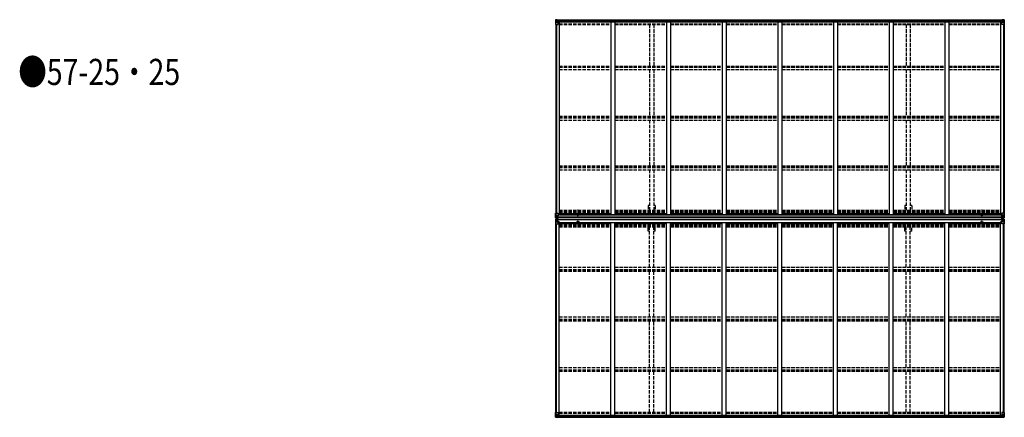
# Model space of a CAD drawing. Units: millimetres. Extents: x 0 to 67280, y 0 to 47520.
# Drawn here: x 19015 to 31678, y 12680 to 17797 of the extents above; entities that cross this region are included whole.
import ezdxf

# ---------------------------------------------------------------- set-up
doc = ezdxf.new("R2010")
doc.units = ezdxf.units.MM
doc.linetypes.add('YCENTER_1', pattern=[13, 10, -1, 1, -1])
doc.linetypes.add('YHIDDEN_1', pattern=[4, 3, -1])
doc.layers.add('OUTLINE', color=253, linetype='Continuous', lineweight=13, plot=False)
for name, color, linetype, lineweight in [('USER1', 3, 'Continuous', 13), ('YKK_13', 4, 'Continuous', 30), ('YKK_A1', 4, 'Continuous', 30)]:
    doc.layers.add(name, color=color, linetype=linetype, lineweight=lineweight)
doc.styles.add('text-b', font='extslim2.shx', dxfattribs={"width": 0.8, "bigfont": 'extfont2.shx'})

msp = doc.modelspace()

# ---------------------------------------------------------------- linework, layer by layer
at = {"layer": 'OUTLINE', "linetype": 'YCENTER_1', "ltscale": 5}
for p, q in [((26195, 15247), (26195, 15356)), ((31388, 15247), (31388, 15356)), ((26195, 15230), (26195, 15121)), ((31388, 15230), (31388, 15121))]:
    msp.add_line(p, q, dxfattribs=at)
at = {"layer": 'YKK_13', "linetype": 'Continuous'}
for p, q in [((25906, 17794), (25906, 17734)), ((25906, 17734), (25939, 17734)), ((25907, 17795), (25916, 17796)), ((25907, 17795), (25907, 17795)), ((25916, 17796), (25908, 17795)), ((25909, 17794), (25909, 17794)), ((25909, 17734), (25909, 17794)), ((25909, 17761), (25913, 17773)), ((25909, 17761), (25916, 17760)), ((25913, 17791), (25910, 17795)), ((25914, 17787), (25916, 17788)), ((25914, 17774), (25914, 17787)), ((25916, 17774), (25914, 17774)), ((25916, 17796), (25934, 17797)), ((25928, 17797), (25916, 17796)), ((25916, 17788), (25928, 17788)), ((25916, 17774), (25916, 17774)), ((25928, 17774), (25916, 17774)), ((25916, 17760), (25940, 17760)), ((25919, 17782), (25918, 17782)), ((25918, 17782), (25918, 17781)), ((25918, 17781), (25919, 17781)), ((25921, 17784), (25920, 17784)), ((25920, 17784), (25920, 17783)), ((25920, 17780), (25920, 17779)), ((25920, 17779), (25921, 17779)), ((25921, 17783), (25921, 17784)), ((25921, 17779), (25921, 17780)), ((25923, 17782), (25922, 17782)), ((25922, 17781), (25923, 17781)), ((25923, 17781), (25923, 17782)), ((25928, 17770), (25928, 17797)), ((25928, 17770), (25934, 17770)), ((25939, 17768), (25929, 17770)), ((25929, 17770), (25929, 17770)), ((25931, 17770), (25939, 17769)), ((25934, 17797), (25934, 17791)), ((25943, 17792), (25934, 17792)), ((25944, 17791), (25934, 17791)), ((25934, 17770), (25943, 17770)), ((25939, 17769), (25939, 17768)), ((25940, 17735), (25940, 17768)), ((25944, 17791), (25944, 17791)), ((25944, 17771), (25944, 17791)), ((31639, 17791), (31639, 17791)), ((31639, 17791), (31649, 17791)), ((31639, 17771), (31639, 17791)), ((31640, 17792), (31649, 17792)), ((31649, 17770), (31640, 17770)), ((31644, 17735), (31644, 17768)), ((31668, 17760), (31644, 17760)), ((31645, 17768), (31655, 17770)), ((31652, 17770), (31645, 17769)), ((31645, 17769), (31645, 17768)), ((31678, 17734), (31645, 17734)), ((31649, 17797), (31649, 17791)), ((31668, 17796), (31649, 17797)), ((31656, 17770), (31649, 17770)), ((31655, 17770), (31655, 17770)), ((31656, 17770), (31656, 17797)), ((31656, 17797), (31668, 17796)), ((31668, 17788), (31656, 17788)), ((31656, 17774), (31668, 17774)), ((31660, 17781), (31660, 17782)), ((31660, 17782), (31661, 17782)), ((31661, 17781), (31660, 17781)), ((31662, 17783), (31662, 17784)), ((31662, 17784), (31663, 17784)), ((31662, 17779), (31662, 17780)), ((31663, 17779), (31662, 17779)), ((31663, 17784), (31663, 17783)), ((31663, 17780), (31663, 17779)), ((31664, 17782), (31665, 17782)), ((31665, 17781), (31664, 17781)), ((31665, 17782), (31665, 17781)), ((31677, 17795), (31668, 17796)), ((31668, 17796), (31676, 17795)), ((31670, 17787), (31668, 17788)), ((31668, 17774), (31668, 17774)), ((31668, 17774), (31670, 17774)), ((31674, 17761), (31668, 17760)), ((31670, 17774), (31670, 17787)), ((31674, 17761), (31670, 17773)), ((31671, 17791), (31674, 17795)), ((31675, 17794), (31675, 17794)), ((31675, 17734), (31675, 17794)), ((31677, 17795), (31677, 17795)), ((31678, 17794), (31678, 17734)), ((25906, 15248), (25906, 15309)), ((25906, 15309), (25909, 15309)), ((25906, 15248), (25906, 15248)), ((25906, 15229), (25906, 15169)), ((25906, 15229), (25906, 15229)), ((25907, 15247), (25916, 15246)), ((25907, 15247), (25907, 15247)), ((25907, 15247), (25907, 15247)), ((25907, 15230), (25916, 15231)), ((25907, 15230), (25907, 15230)), ((25907, 15230), (25907, 15230)), ((25916, 15247), (25908, 15247)), ((25916, 15231), (25908, 15230)), ((25909, 15309), (25939, 15309)), ((25909, 15309), (25909, 15248)), ((25909, 15282), (25916, 15282)), ((25909, 15282), (25913, 15270)), ((25909, 15248), (25909, 15248)), ((25909, 15229), (25909, 15229)), ((25909, 15169), (25909, 15229)), ((25909, 15196), (25913, 15208)), ((25909, 15196), (25916, 15195)), ((25913, 15251), (25910, 15248)), ((25913, 15226), (25910, 15230)), ((25914, 15268), (25914, 15255)), ((25916, 15268), (25914, 15268)), ((25914, 15255), (25916, 15255)), ((25914, 15222), (25916, 15223)), ((25914, 15209), (25914, 15222)), ((25916, 15209), (25914, 15209)), ((25916, 15282), (25940, 15282)), ((25916, 15268), (25928, 15268)), ((25916, 15268), (25916, 15268)), ((25916, 15255), (25928, 15255)), ((25928, 15246), (25916, 15247)), ((25916, 15246), (25928, 15246)), ((25916, 15231), (25928, 15232)), ((25928, 15232), (25916, 15231)), ((25916, 15223), (25928, 15223)), ((25916, 15209), (25928, 15209)), ((25916, 15209), (25916, 15209)), ((25919, 15261), (25918, 15261)), ((25918, 15261), (25918, 15260)), ((25918, 15260), (25919, 15260)), ((25918, 15216), (25918, 15217)), ((25918, 15217), (25919, 15217)), ((25919, 15216), (25918, 15216)), ((25921, 15263), (25920, 15263)), ((25920, 15263), (25920, 15262)), ((25920, 15259), (25920, 15258)), ((25920, 15258), (25921, 15258)), ((25920, 15218), (25920, 15219)), ((25920, 15219), (25921, 15219)), ((25920, 15214), (25920, 15215)), ((25921, 15214), (25920, 15214)), ((25921, 15262), (25921, 15263)), ((25921, 15258), (25921, 15259)), ((25921, 15219), (25921, 15218)), ((25921, 15215), (25921, 15214)), ((25923, 15261), (25922, 15261)), ((25922, 15260), (25923, 15260)), ((25922, 15217), (25923, 15217)), ((25923, 15216), (25922, 15216)), ((25923, 15260), (25923, 15261)), ((25923, 15217), (25923, 15216)), ((25927, 15255), (25928, 15255)), ((25927, 15223), (25928, 15223)), ((25928, 15272), (25928, 15246)), ((25929, 15268), (25928, 15268)), ((25929, 15255), (25928, 15255)), ((25929, 15251), (25928, 15251)), ((25928, 15247), (25934, 15246)), ((25934, 15245), (25928, 15246)), ((25934, 15232), (25928, 15232)), ((25928, 15206), (25928, 15232)), ((25928, 15231), (25934, 15231)), ((25929, 15226), (25928, 15226)), ((25929, 15223), (25928, 15223)), ((25929, 15209), (25928, 15209)), ((25939, 15274), (25929, 15273)), ((25929, 15272), (25939, 15274)), ((25929, 15273), (25929, 15272)), ((25929, 15247), (25929, 15272)), ((25933, 15265), (25929, 15265)), ((25933, 15257), (25929, 15257)), ((25929, 15253), (25933, 15253)), ((25930, 15252), (25929, 15252)), ((25934, 15247), (25929, 15247)), ((25934, 15247), (25929, 15247)), ((25934, 15231), (25929, 15231)), ((25929, 15231), (25929, 15205)), ((25934, 15230), (25929, 15230)), ((25930, 15226), (25929, 15226)), ((25929, 15224), (25933, 15224)), ((25933, 15221), (25929, 15221)), ((25933, 15213), (25929, 15213)), ((25939, 15203), (25929, 15205)), ((25929, 15205), (25939, 15204)), ((25929, 15205), (25929, 15205)), ((25930, 15253), (25930, 15253)), ((25930, 15253), (25930, 15253)), ((25937, 15253), (25930, 15253)), ((25930, 15253), (25930, 15253)), ((25937, 15253), (25930, 15253)), ((25930, 15251), (25930, 15253)), ((25930, 15252), (25937, 15252)), ((25937, 15251), (25930, 15251)), ((25937, 15251), (25930, 15251)), ((25937, 15227), (25930, 15227)), ((25930, 15227), (25930, 15225)), ((25937, 15227), (25930, 15227)), ((25930, 15226), (25937, 15226)), ((25930, 15225), (25930, 15225)), ((25930, 15225), (25930, 15225)), ((25937, 15225), (25930, 15225)), ((25930, 15225), (25930, 15225)), ((25937, 15225), (25930, 15225)), ((25933, 15273), (25933, 15253)), ((25933, 15205), (25933, 15225)), ((25934, 15247), (25934, 15248)), ((25934, 15247), (25934, 15246)), ((25934, 15247), (25934, 15247)), ((25934, 15246), (25934, 15245)), ((25934, 15231), (25934, 15232)), ((25934, 15231), (25934, 15231)), ((25934, 15231), (25934, 15230)), ((25934, 15230), (25934, 15230)), ((25939, 15274), (25943, 15274)), ((25939, 15274), (25939, 15274)), ((25939, 15204), (25943, 15204)), ((25939, 15204), (25939, 15203)), ((25940, 15308), (25940, 15275)), ((25960, 15289), (25940, 15289)), ((25944, 15286), (25940, 15286)), ((25943, 15276), (25940, 15276)), ((25940, 15170), (25940, 15203)), ((25943, 15202), (25940, 15202)), ((25943, 15274), (25943, 15276)), ((25943, 15276), (25944, 15276)), ((25944, 15274), (25943, 15274)), ((25943, 15204), (25943, 15202)), ((25944, 15204), (25943, 15204)), ((25943, 15202), (25944, 15202)), ((25944, 15289), (25944, 15274)), ((25944, 15188), (25944, 15204)), ((31623, 15289), (31644, 15289)), ((31639, 15289), (31639, 15274)), ((31639, 15286), (31644, 15286)), ((31640, 15276), (31639, 15276)), ((31639, 15274), (31640, 15274)), ((31639, 15204), (31640, 15204)), ((31639, 15188), (31639, 15204)), ((31640, 15202), (31639, 15202)), ((31640, 15274), (31640, 15276)), ((31640, 15276), (31644, 15276)), ((31644, 15274), (31640, 15274)), ((31640, 15204), (31640, 15202)), ((31644, 15204), (31640, 15204)), ((31640, 15202), (31644, 15202)), ((31644, 15308), (31644, 15275)), ((31668, 15282), (31644, 15282)), ((31644, 15170), (31644, 15203)), ((31675, 15309), (31645, 15309)), ((31645, 15274), (31655, 15273)), ((31655, 15272), (31645, 15274)), ((31645, 15274), (31645, 15274)), ((31645, 15203), (31655, 15205)), ((31655, 15205), (31645, 15204)), ((31645, 15204), (31645, 15203)), ((31646, 15253), (31654, 15253)), ((31646, 15253), (31654, 15253)), ((31654, 15252), (31646, 15252)), ((31646, 15251), (31654, 15251)), ((31646, 15251), (31654, 15251)), ((31646, 15227), (31654, 15227)), ((31646, 15227), (31654, 15227)), ((31654, 15226), (31646, 15226)), ((31646, 15225), (31654, 15225)), ((31646, 15225), (31654, 15225)), ((31649, 15247), (31649, 15248)), ((31656, 15247), (31649, 15246)), ((31649, 15247), (31649, 15246)), ((31649, 15247), (31654, 15247)), ((31649, 15247), (31654, 15247)), ((31649, 15247), (31649, 15247)), ((31649, 15245), (31656, 15246)), ((31649, 15246), (31649, 15245)), ((31649, 15232), (31656, 15232)), ((31649, 15231), (31649, 15232)), ((31656, 15231), (31649, 15231)), ((31649, 15231), (31649, 15231)), ((31649, 15231), (31654, 15231)), ((31649, 15231), (31649, 15230)), ((31649, 15230), (31654, 15230)), ((31649, 15230), (31649, 15230)), ((31650, 15273), (31650, 15253)), ((31650, 15265), (31654, 15265)), ((31650, 15257), (31654, 15257)), ((31650, 15253), (31650, 15253)), ((31654, 15253), (31650, 15253)), ((31650, 15224), (31650, 15225)), ((31650, 15205), (31650, 15224)), ((31654, 15224), (31650, 15224)), ((31650, 15221), (31654, 15221)), ((31650, 15213), (31654, 15213)), ((31654, 15247), (31654, 15272)), ((31654, 15268), (31656, 15268)), ((31654, 15255), (31656, 15255)), ((31654, 15253), (31654, 15253)), ((31654, 15253), (31654, 15252)), ((31654, 15253), (31654, 15253)), ((31654, 15253), (31654, 15253)), ((31654, 15252), (31654, 15252)), ((31654, 15252), (31654, 15251)), ((31654, 15251), (31656, 15251)), ((31654, 15251), (31654, 15251)), ((31654, 15231), (31654, 15205)), ((31654, 15226), (31654, 15227)), ((31654, 15227), (31654, 15227)), ((31654, 15226), (31656, 15226)), ((31654, 15226), (31654, 15226)), ((31654, 15225), (31654, 15226)), ((31654, 15225), (31654, 15225)), ((31654, 15225), (31654, 15225)), ((31654, 15225), (31654, 15225)), ((31654, 15223), (31656, 15223)), ((31654, 15209), (31656, 15209)), ((31655, 15273), (31655, 15272)), ((31655, 15205), (31655, 15205)), ((31656, 15246), (31656, 15272)), ((31668, 15268), (31656, 15268)), ((31657, 15255), (31656, 15255)), ((31668, 15255), (31656, 15255)), ((31656, 15246), (31668, 15247)), ((31668, 15246), (31656, 15246)), ((31668, 15231), (31656, 15232)), ((31656, 15232), (31656, 15206)), ((31656, 15232), (31668, 15231)), ((31657, 15223), (31656, 15223)), ((31668, 15223), (31656, 15223)), ((31668, 15209), (31656, 15209)), ((31660, 15260), (31660, 15261)), ((31660, 15261), (31661, 15261)), ((31661, 15260), (31660, 15260)), ((31661, 15217), (31660, 15217)), ((31660, 15217), (31660, 15216)), ((31660, 15216), (31661, 15216)), ((31662, 15263), (31663, 15263)), ((31662, 15262), (31662, 15263)), ((31662, 15258), (31662, 15259)), ((31663, 15258), (31662, 15258)), ((31663, 15219), (31662, 15219)), ((31662, 15219), (31662, 15218)), ((31662, 15215), (31662, 15214)), ((31662, 15214), (31663, 15214)), ((31663, 15263), (31663, 15262)), ((31663, 15259), (31663, 15258)), ((31663, 15218), (31663, 15219)), ((31663, 15214), (31663, 15215)), ((31664, 15261), (31665, 15261)), ((31665, 15260), (31664, 15260)), ((31665, 15217), (31664, 15217)), ((31664, 15216), (31665, 15216)), ((31665, 15261), (31665, 15260)), ((31665, 15216), (31665, 15217)), ((31674, 15282), (31668, 15282)), ((31668, 15268), (31668, 15268)), ((31668, 15268), (31670, 15268)), ((31670, 15255), (31668, 15255)), ((31677, 15247), (31668, 15246)), ((31668, 15247), (31676, 15247)), ((31677, 15230), (31668, 15231)), ((31668, 15231), (31676, 15230)), ((31670, 15222), (31668, 15223)), ((31668, 15209), (31668, 15209)), ((31668, 15209), (31670, 15209)), ((31674, 15196), (31668, 15195)), ((31674, 15282), (31670, 15270)), ((31670, 15268), (31670, 15255)), ((31670, 15209), (31670, 15222)), ((31674, 15196), (31670, 15208)), ((31671, 15251), (31674, 15248)), ((31671, 15226), (31674, 15230)), ((31678, 15309), (31675, 15309)), ((31675, 15309), (31675, 15248)), ((31675, 15248), (31675, 15248)), ((31675, 15229), (31675, 15229)), ((31675, 15169), (31675, 15229)), ((31677, 15247), (31677, 15247)), ((31677, 15247), (31677, 15247)), ((31677, 15230), (31677, 15230)), ((31677, 15230), (31677, 15230)), ((31678, 15248), (31678, 15309)), ((31678, 15248), (31678, 15248)), ((31678, 15229), (31678, 15169)), ((31678, 15229), (31678, 15229)), ((25906, 15169), (25909, 15169)), ((25909, 15169), (25939, 15169)), ((25916, 15195), (25940, 15195)), ((25944, 15192), (25940, 15192)), ((25960, 15188), (25940, 15188)), ((31623, 15188), (31644, 15188)), ((31639, 15192), (31644, 15192)), ((31668, 15195), (31644, 15195)), ((31675, 15169), (31645, 15169)), ((31678, 15169), (31675, 15169)), ((25906, 12744), (25939, 12744)), ((25906, 12683), (25906, 12744)), ((25907, 12682), (25916, 12681)), ((25907, 12682), (25907, 12682)), ((25916, 12682), (25908, 12682)), ((25909, 12744), (25909, 12683)), ((25909, 12717), (25916, 12717)), ((25909, 12717), (25913, 12705)), ((25909, 12683), (25909, 12683)), ((25913, 12686), (25910, 12683)), ((25914, 12703), (25914, 12690)), ((25916, 12703), (25914, 12703)), ((25914, 12690), (25916, 12690)), ((25916, 12717), (25940, 12717)), ((25916, 12703), (25916, 12703)), ((25928, 12703), (25916, 12703)), ((25916, 12690), (25928, 12690)), ((25928, 12681), (25916, 12682)), ((25916, 12681), (25934, 12680)), ((25918, 12695), (25918, 12696)), ((25918, 12696), (25919, 12696)), ((25919, 12695), (25918, 12695)), ((25920, 12698), (25921, 12698)), ((25920, 12697), (25920, 12698)), ((25920, 12693), (25920, 12694)), ((25921, 12693), (25920, 12693)), ((25921, 12698), (25921, 12697)), ((25921, 12694), (25921, 12693)), ((25922, 12696), (25923, 12696)), ((25923, 12695), (25922, 12695)), ((25923, 12696), (25923, 12695)), ((25928, 12707), (25934, 12707)), ((25928, 12707), (25928, 12681)), ((25939, 12709), (25929, 12708)), ((25929, 12708), (25929, 12707)), ((25931, 12707), (25939, 12709)), ((25934, 12707), (25943, 12707)), ((25944, 12686), (25934, 12686)), ((25943, 12686), (25934, 12686)), ((25934, 12680), (25934, 12686)), ((25939, 12709), (25939, 12709)), ((25940, 12743), (25940, 12710)), ((25944, 12706), (25944, 12686)), ((25944, 12686), (25944, 12686)), ((31639, 12706), (31639, 12686)), ((31639, 12686), (31639, 12686)), ((31639, 12686), (31649, 12686)), ((31649, 12707), (31640, 12707)), ((31640, 12686), (31649, 12686)), ((31644, 12743), (31644, 12710)), ((31668, 12717), (31644, 12717)), ((31678, 12744), (31645, 12744)), ((31645, 12709), (31655, 12708)), ((31652, 12707), (31645, 12709)), ((31645, 12709), (31645, 12709)), ((31656, 12707), (31649, 12707)), ((31649, 12680), (31649, 12686)), ((31668, 12681), (31649, 12680)), ((31655, 12708), (31655, 12707)), ((31656, 12707), (31656, 12681)), ((31656, 12703), (31668, 12703)), ((31668, 12690), (31656, 12690)), ((31656, 12681), (31668, 12682)), ((31661, 12696), (31660, 12696)), ((31660, 12696), (31660, 12695)), ((31660, 12695), (31661, 12695)), ((31663, 12698), (31662, 12698)), ((31662, 12698), (31662, 12697)), ((31662, 12694), (31662, 12693)), ((31662, 12693), (31663, 12693)), ((31663, 12697), (31663, 12698)), ((31663, 12693), (31663, 12694)), ((31665, 12696), (31664, 12696)), ((31664, 12695), (31665, 12695)), ((31665, 12695), (31665, 12696)), ((31674, 12717), (31668, 12717)), ((31668, 12703), (31668, 12703)), ((31668, 12703), (31670, 12703)), ((31670, 12690), (31668, 12690)), ((31677, 12682), (31668, 12681)), ((31668, 12682), (31676, 12682)), ((31674, 12717), (31670, 12705)), ((31670, 12703), (31670, 12690)), ((31671, 12686), (31674, 12683)), ((31675, 12744), (31675, 12683)), ((31675, 12683), (31675, 12683)), ((31677, 12682), (31677, 12682)), ((31678, 12683), (31678, 12744))]:
    msp.add_line(p, q, dxfattribs=at)
at = {"layer": 'YKK_13'}
for p, q in [((25935, 15230), (25935, 15247)), ((25935, 15247), (25937, 15247)), ((25935, 15246), (25937, 15246)), ((25935, 15246), (25937, 15246)), ((25935, 15231), (25937, 15231)), ((25935, 15231), (25937, 15231)), ((25935, 15230), (25937, 15230)), ((25936, 15230), (25936, 15247)), ((25937, 15230), (25937, 15247)), ((31646, 15230), (31646, 15247)), ((31649, 15247), (31646, 15247)), ((31649, 15246), (31646, 15246)), ((31649, 15246), (31646, 15246)), ((31649, 15231), (31646, 15231)), ((31649, 15231), (31646, 15231)), ((31649, 15230), (31646, 15230)), ((31647, 15230), (31647, 15247)), ((31649, 15230), (31649, 15247))]:
    msp.add_line(p, q, dxfattribs=at)
at = {"layer": 'YKK_13', "linetype": 'Continuous'}
for centre in [(25921, 17782), (31663, 17782), (25921, 15261), (25921, 15217), (31663, 15261), (31663, 15217), (25921, 12696), (31663, 12696)]:
    msp.add_circle(centre, 5.3, dxfattribs=at)
for centre, radius, start, end in [((25907, 17794), 0.999, 93.4424, 179.9508), ((25907, 17794), 1, 93.5002, 180.0008), ((25907, 17794), 0.999, 93.4424, 179.9508), ((25908, 17808), 12.7, 269.2447, 275.1031), ((25910, 17794), 1.28, 131.1783, 182.459), ((25919, 17783), 0.96, 270, 0), ((25919, 17780), 0.96, 0, 90), ((25922, 17783), 0.96, 180, 270), ((25922, 17780), 0.96, 90, 180), ((25929, 17771), 0.937, 230.934, 263.2677), ((25939, 17768), 0.937, 2.3221, 83.2677), ((25939, 17767), 0.937, 2.3221, 83.2677), ((25939, 17735), 1, 270, 0), ((31645, 17768), 0.937, 96.7323, 177.6779), ((31645, 17767), 0.937, 96.7323, 177.6779), ((31645, 17735), 1, 180, 270), ((31655, 17771), 0.937, 276.7323, 309.066), ((31661, 17783), 0.96, 270, 0), ((31661, 17780), 0.96, 0, 90), ((31664, 17783), 0.96, 180, 270), ((31664, 17780), 0.96, 90, 180), ((31674, 17794), 1.28, 357.541, 48.8217), ((31676, 17808), 12.7, 264.8969, 270.7553), ((31677, 17794), 0.999, 0.0492, 86.5576), ((31677, 17794), 1, 359.9992, 86.4998), ((31677, 17794), 0.999, 0.0492, 86.5576), ((25907, 15248), 0.999, 180.0492, 266.5576), ((25907, 15248), 1, 179.9992, 266.4998), ((25907, 15248), 0.999, 180.0492, 266.5576), ((25907, 15229), 0.999, 93.4424, 179.9508), ((25907, 15229), 1, 93.5002, 180.0008), ((25907, 15229), 0.999, 93.4424, 179.9508), ((25908, 15234), 12.7, 84.8969, 90.7553), ((25908, 15243), 12.7, 269.2447, 275.1031), ((25910, 15248), 1.28, 177.541, 228.8217), ((25910, 15229), 1.28, 131.1783, 182.459), ((25919, 15262), 0.96, 270, 0), ((25919, 15259), 0.96, 0, 90), ((25919, 15218), 0.96, 270, 0), ((25919, 15215), 0.96, 0, 90), ((25922, 15262), 0.96, 180, 270), ((25922, 15259), 0.96, 90, 180), ((25922, 15218), 0.96, 180, 270), ((25922, 15215), 0.96, 90, 180), ((25929, 15272), 0.937, 96.7323, 177.6779), ((25929, 15271), 0.937, 96.7323, 177.6779), ((25929, 15206), 0.937, 182.3221, 263.2677), ((25929, 15206), 0.937, 182.3221, 263.2677), ((25930, 15253), 0.513, 178.9529, 268.1197), ((25930, 15253), 0.5, 179.9554, 269.471), ((25930, 15250), 0.5, 89.9989, 179.9989), ((25930, 15250), 0.5, 90.0031, 180.002), ((25930, 15227), 0.5, 180.0011, 270.0011), ((25930, 15227), 0.5, 179.998, 269.9969), ((25930, 15224), 0.513, 91.8803, 181.0471), ((25930, 15224), 0.5, 90.529, 180.0446), ((25939, 15308), 1, 0, 90), ((25939, 15275), 0.937, 276.7323, 357.6779), ((25939, 15275), 0.937, 276.7323, 357.6779), ((25939, 15203), 0.937, 2.3221, 83.2677), ((25939, 15202), 0.937, 2.3221, 83.2677), ((31645, 15308), 1, 90, 180), ((31645, 15275), 0.937, 182.3221, 263.2677), ((31645, 15275), 0.937, 182.3221, 263.2677), ((31645, 15203), 0.937, 96.7323, 177.6779), ((31645, 15202), 0.937, 96.7323, 177.6779), ((31654, 15253), 0.513, 271.8803, 1.0471), ((31654, 15253), 0.5, 270.529, 0.0446), ((31654, 15250), 0.5, 0.0011, 90.0011), ((31654, 15250), 0.5, 359.998, 89.9969), ((31654, 15227), 0.5, 269.9989, 359.9989), ((31654, 15227), 0.5, 270.0031, 0.002), ((31654, 15224), 0.513, 358.9529, 88.1197), ((31654, 15224), 0.5, 359.9554, 89.471), ((31655, 15272), 0.937, 2.3221, 83.2677), ((31655, 15271), 0.937, 2.3221, 83.2677), ((31655, 15206), 0.937, 276.7323, 357.6779), ((31655, 15206), 0.937, 276.7323, 357.6779), ((31661, 15262), 0.96, 270, 0), ((31661, 15259), 0.96, 0, 90), ((31661, 15218), 0.96, 270, 0), ((31661, 15215), 0.96, 0, 90), ((31664, 15262), 0.96, 180, 270), ((31664, 15259), 0.96, 90, 180), ((31664, 15218), 0.96, 180, 270), ((31664, 15215), 0.96, 90, 180), ((31674, 15248), 1.28, 311.1783, 2.459), ((31676, 15234), 12.7, 89.2447, 95.1031), ((31674, 15229), 1.28, 357.541, 48.8217), ((31676, 15243), 12.7, 264.8969, 270.7553), ((31677, 15248), 0.999, 273.4424, 359.9508), ((31677, 15248), 1, 273.5002, 0.0008), ((31677, 15248), 0.999, 273.4424, 359.9508), ((31677, 15229), 0.999, 0.0492, 86.5576), ((31677, 15229), 1, 359.9992, 86.4998), ((31677, 15229), 0.999, 0.0492, 86.5576), ((25939, 15170), 1, 270, 0), ((31645, 15170), 1, 180, 270), ((25907, 12683), 0.999, 180.0492, 266.5576), ((25907, 12683), 1, 179.9992, 266.4998), ((25907, 12683), 0.999, 180.0492, 266.5576), ((25908, 12669), 12.7, 84.8969, 90.7553), ((25910, 12683), 1.28, 177.541, 228.8217), ((25919, 12697), 0.96, 270, 0), ((25919, 12694), 0.96, 0, 90), ((25922, 12697), 0.96, 180, 270), ((25922, 12694), 0.96, 90, 180), ((25929, 12707), 0.937, 96.7323, 129.066), ((25939, 12743), 1, 0, 90), ((25939, 12710), 0.937, 276.7323, 357.6779), ((25939, 12710), 0.937, 276.7323, 357.6779), ((31645, 12743), 1, 90, 180), ((31645, 12710), 0.937, 182.3221, 263.2677), ((31645, 12710), 0.937, 182.3221, 263.2677), ((31655, 12707), 0.937, 50.934, 83.2677), ((31661, 12697), 0.96, 270, 0), ((31661, 12694), 0.96, 0, 90), ((31664, 12697), 0.96, 180, 270), ((31664, 12694), 0.96, 90, 180), ((31674, 12683), 1.28, 311.1783, 2.459), ((31676, 12669), 12.7, 89.2447, 95.1031), ((31677, 12683), 0.999, 273.4424, 359.9508), ((31677, 12683), 1, 273.5002, 0.0008), ((31677, 12683), 0.999, 273.4424, 359.9508)]:
    msp.add_arc(centre, radius, start, end, dxfattribs=at)
at = {"layer": 'YKK_13', "linetype": 'Continuous', "extrusion": (0, 0, -1)}
for centre, major_axis, ratio, start_param, end_param in [((25909, 17796), (2, 0.12), 0.060933, 2.071256, 3.14534), ((26108, 17808), (201, 12), 0.060933, 3.14534, 3.145839), ((25909, 17792), (-0.02, 3), 0.466854, 0.125683, 0.759696), ((25910, 17763), (0.85, 2.32), 0.403757, 3.00878, 3.974439), ((25911, 17787), (0.03, 5), 0.573921, 0.767272, 1.551125), ((25912, 17774), (0, 3), 0.468246, 1.577288, 2.012794), ((25834, 17788), (81.7, 0), 0.061163, 6.282413, 6.283185), ((25943, 17791), (1, -0.012), 0.707053, 4.703664, 6.124411), ((25943, 17771), (1, 0.021), 0.906239, 0.018705, 1.589501), ((25909, 15231), (2, 0.12), 0.060933, 2.071256, 3.14534), ((26108, 15243), (201, 12), 0.060933, 3.14534, 3.145839), ((25909, 15227), (-0.02, 3), 0.466854, 0.125683, 0.759696), ((25910, 15198), (0.85, 2.32), 0.403757, 3.00878, 3.974439), ((25911, 15222), (0.03, 5), 0.573921, 0.767272, 1.551125), ((25912, 15209), (0, 3), 0.468246, 1.577288, 2.012794), ((25834, 15223), (81.7, 0), 0.061163, 6.282413, 6.283185), ((31750, 15255), (-81.7, 0), 0.061163, 6.282413, 6.283185), ((31672, 15268), (0, -3), 0.468246, 1.577288, 2.012794), ((31673, 15255), (-0.03, -5), 0.573921, 0.767272, 1.551125), ((31674, 15279), (-0.85, -2.32), 0.403757, 3.00878, 3.974439), ((31675, 15250), (0.02, -3), 0.466854, 0.125683, 0.759696), ((31675, 15247), (-2, -0.12), 0.060933, 2.071256, 3.14534), ((31476, 15235), (-201, -12), 0.060933, 3.14534, 3.145839), ((31640, 12706), (-1, -0.021), 0.906239, 0.018705, 1.589501), ((31640, 12686), (-1, 0.012), 0.707053, 4.703664, 6.124411), ((31750, 12690), (-81.7, 0), 0.061163, 6.282413, 6.283185), ((31672, 12703), (0, -3), 0.468246, 1.577288, 2.012794), ((31673, 12690), (-0.03, -5), 0.573921, 0.767272, 1.551125), ((31674, 12714), (-0.85, -2.32), 0.403757, 3.00878, 3.974439), ((31675, 12685), (0.02, -3), 0.466854, 0.125683, 0.759696), ((31675, 12682), (-2, -0.12), 0.060933, 2.071256, 3.14534), ((31476, 12670), (-201, -12), 0.060933, 3.14534, 3.145839)]:
    msp.add_ellipse(centre, major_axis=major_axis, ratio=ratio, start_param=start_param, end_param=end_param, dxfattribs=at)
at = {"layer": 'YKK_13', "linetype": 'Continuous'}
for centre, major_axis, ratio, start_param, end_param in [((31640, 17791), (-1, -0.012), 0.707053, 4.703664, 6.124411), ((31640, 17771), (-1, 0.021), 0.906239, 0.018705, 1.589501), ((31750, 17788), (-81.7, 0), 0.061163, 6.282413, 6.283185), ((31673, 17787), (-0.03, 5), 0.573921, 0.767272, 1.551125), ((31672, 17774), (0, 3), 0.468246, 1.577288, 2.012794), ((31675, 17792), (0.02, 3), 0.466854, 0.125683, 0.759696), ((31674, 17763), (-0.85, 2.32), 0.403757, 3.00878, 3.974439), ((31675, 17796), (-2, 0.12), 0.060933, 2.071256, 3.14534), ((31476, 17808), (-201, 12), 0.060933, 3.14534, 3.145839), ((25909, 15247), (2, -0.12), 0.060933, 2.071256, 3.14534), ((26108, 15235), (201, -12), 0.060933, 3.14534, 3.145839), ((25910, 15279), (0.85, -2.32), 0.403757, 3.00878, 3.974439), ((25909, 15250), (-0.02, -3), 0.466854, 0.125683, 0.759696), ((25912, 15268), (0, -3), 0.468246, 1.577288, 2.012794), ((25911, 15255), (0.03, -5), 0.573921, 0.767272, 1.551125), ((25834, 15255), (81.7, 0), 0.061163, 6.282413, 6.283185), ((31750, 15223), (-81.7, 0), 0.061163, 6.282413, 6.283185), ((31673, 15222), (-0.03, 5), 0.573921, 0.767272, 1.551125), ((31672, 15209), (0, 3), 0.468246, 1.577288, 2.012794), ((31675, 15227), (0.02, 3), 0.466854, 0.125683, 0.759696), ((31674, 15198), (-0.85, 2.32), 0.403757, 3.00878, 3.974439), ((31675, 15231), (-2, 0.12), 0.060933, 2.071256, 3.14534), ((31476, 15243), (-201, 12), 0.060933, 3.14534, 3.145839), ((25909, 12682), (2, -0.12), 0.060933, 2.071256, 3.14534), ((26108, 12670), (201, -12), 0.060933, 3.14534, 3.145839), ((25910, 12714), (0.85, -2.32), 0.403757, 3.00878, 3.974439), ((25909, 12685), (-0.02, -3), 0.466854, 0.125683, 0.759696), ((25912, 12703), (0, -3), 0.468246, 1.577288, 2.012794), ((25911, 12690), (0.03, -5), 0.573921, 0.767272, 1.551125), ((25834, 12690), (81.7, 0), 0.061163, 6.282413, 6.283185), ((25943, 12706), (1, -0.021), 0.906239, 0.018705, 1.589501), ((25943, 12686), (1, 0.012), 0.707053, 4.703664, 6.124411)]:
    msp.add_ellipse(centre, major_axis=major_axis, ratio=ratio, start_param=start_param, end_param=end_param, dxfattribs=at)
at = {"layer": 'YKK_A1'}
for p, q in [((25908, 17734), (25908, 15309)), ((25917, 17734), (25917, 15309)), ((25918, 17734), (25918, 15309)), ((25934, 17796), (31649, 17796)), ((25944, 17788), (31639, 17788)), ((25944, 17772), (31639, 17772)), ((25944, 17770), (31640, 17770)), ((25953, 17770), (25953, 15290)), ((26619, 17770), (26619, 15290)), ((26669, 17770), (26669, 15290)), ((27335, 17770), (27335, 15290)), ((27385, 17770), (27385, 15290)), ((28051, 17770), (28051, 15290)), ((28101, 17770), (28101, 15290)), ((28767, 17770), (28767, 15290)), ((28817, 17770), (28817, 15290)), ((29483, 17770), (29483, 15290)), ((29533, 17770), (29533, 15290)), ((30199, 17770), (30199, 15290)), ((30249, 17770), (30249, 15290)), ((30915, 17770), (30915, 15290)), ((30965, 17770), (30965, 15290)), ((31631, 17770), (31631, 15290)), ((31666, 17734), (31666, 15309)), ((31667, 17734), (31667, 15309)), ((31676, 17734), (31676, 15309)), ((25929, 15250), (25937, 15250)), ((25929, 15248), (25937, 15248)), ((25929, 15230), (25937, 15230)), ((25929, 15227), (25937, 15227)), ((25937, 15221), (25937, 15256)), ((31646, 15256), (25937, 15256)), ((31646, 15251), (25937, 15251)), ((31646, 15226), (25937, 15226)), ((31646, 15221), (25937, 15221)), ((25940, 15290), (25953, 15290)), ((25953, 15303), (26619, 15303)), ((25960, 15303), (25960, 15288)), ((25960, 15288), (31623, 15288)), ((26208, 15283), (26183, 15283)), ((26619, 15290), (26669, 15290)), ((26669, 15303), (27335, 15303)), ((27335, 15290), (27385, 15290)), ((27385, 15303), (28051, 15303)), ((28051, 15290), (28101, 15290)), ((28101, 15303), (28767, 15303)), ((28767, 15290), (28817, 15290)), ((28817, 15303), (29483, 15303)), ((29483, 15290), (29533, 15290)), ((29533, 15303), (30199, 15303)), ((30199, 15290), (30249, 15290)), ((30249, 15303), (30915, 15303)), ((30915, 15290), (30965, 15290)), ((30965, 15303), (31631, 15303)), ((31376, 15283), (31401, 15283)), ((31623, 15303), (31623, 15288)), ((31644, 15290), (31631, 15290)), ((31646, 15221), (31646, 15256)), ((31646, 15250), (31654, 15250)), ((31646, 15248), (31654, 15248)), ((31646, 15230), (31654, 15230)), ((31646, 15227), (31654, 15227)), ((25908, 12744), (25908, 15169)), ((25917, 12744), (25917, 15169)), ((25918, 12744), (25918, 15169)), ((25940, 15188), (25953, 15188)), ((25953, 12707), (25953, 15188)), ((25953, 15174), (26619, 15174)), ((25960, 15189), (31623, 15189)), ((25960, 15174), (25960, 15189)), ((26208, 15195), (26183, 15195)), ((26619, 15187), (26669, 15187)), ((26619, 12707), (26619, 15187)), ((26669, 12707), (26669, 15187)), ((26669, 15174), (27335, 15174)), ((27335, 15187), (27385, 15187)), ((27335, 12707), (27335, 15187)), ((27385, 12707), (27385, 15187)), ((27385, 15174), (28051, 15174)), ((28051, 15187), (28101, 15187)), ((28051, 12707), (28051, 15187)), ((28101, 12707), (28101, 15187)), ((28101, 15174), (28767, 15174)), ((28767, 15187), (28817, 15187)), ((28767, 12707), (28767, 15187)), ((28817, 12707), (28817, 15187)), ((28817, 15174), (29483, 15174)), ((29483, 15187), (29533, 15187)), ((29483, 12707), (29483, 15187)), ((29533, 12707), (29533, 15187)), ((29533, 15174), (30199, 15174)), ((30199, 15187), (30249, 15187)), ((30199, 12707), (30199, 15187)), ((30249, 12707), (30249, 15187)), ((30249, 15174), (30915, 15174)), ((30915, 15187), (30965, 15187)), ((30915, 12707), (30915, 15187)), ((30965, 12707), (30965, 15187)), ((30965, 15174), (31631, 15174)), ((31376, 15195), (31401, 15195)), ((31623, 15174), (31623, 15189)), ((31644, 15188), (31631, 15188)), ((31631, 12707), (31631, 15188)), ((31666, 12744), (31666, 15169)), ((31667, 12744), (31667, 15169)), ((31676, 12744), (31676, 15169)), ((25934, 12682), (31649, 12682)), ((25944, 12707), (31640, 12707)), ((25944, 12705), (31639, 12705)), ((25944, 12689), (31639, 12689))]:
    msp.add_line(p, q, dxfattribs=at)
at = {"layer": 'YKK_A1', "linetype": 'YHIDDEN_1', "ltscale": 15}
for p, q in [((25953, 17742), (26619, 17742)), ((25953, 17733), (26619, 17733)), ((26669, 17742), (27335, 17742)), ((26669, 17733), (27335, 17733)), ((27114, 17733), (27114, 17201)), ((27169, 17733), (27169, 17201)), ((27385, 17742), (28051, 17742)), ((27385, 17733), (28051, 17733)), ((28101, 17742), (28767, 17742)), ((28101, 17733), (28767, 17733)), ((28817, 17742), (29483, 17742)), ((28817, 17733), (29483, 17733)), ((29533, 17742), (30199, 17742)), ((29533, 17733), (30199, 17733)), ((30249, 17742), (30915, 17742)), ((30249, 17733), (30915, 17733)), ((30414, 17733), (30414, 17201)), ((30469, 17733), (30469, 17201)), ((30965, 17742), (31631, 17742)), ((30965, 17733), (31631, 17733)), ((25953, 17201), (26619, 17201)), ((25953, 17188), (26619, 17188)), ((25953, 17184), (26619, 17184)), ((25953, 17154), (26619, 17154)), ((26669, 17201), (27335, 17201)), ((26669, 17188), (27335, 17188)), ((26669, 17184), (27335, 17184)), ((26669, 17154), (27335, 17154)), ((27114, 17154), (27114, 16555)), ((27169, 17154), (27169, 16555)), ((27385, 17201), (28051, 17201)), ((27385, 17188), (28051, 17188)), ((27385, 17184), (28051, 17184)), ((27385, 17154), (28051, 17154)), ((28101, 17201), (28767, 17201)), ((28101, 17188), (28767, 17188)), ((28101, 17184), (28767, 17184)), ((28101, 17154), (28767, 17154)), ((28817, 17201), (29483, 17201)), ((28817, 17188), (29483, 17188)), ((28817, 17184), (29483, 17184)), ((28817, 17154), (29483, 17154)), ((29533, 17201), (30199, 17201)), ((29533, 17188), (30199, 17188)), ((29533, 17184), (30199, 17184)), ((29533, 17154), (30199, 17154)), ((30249, 17201), (30915, 17201)), ((30249, 17188), (30915, 17188)), ((30249, 17184), (30915, 17184)), ((30249, 17154), (30915, 17154)), ((30414, 17154), (30414, 16555)), ((30469, 17154), (30469, 16555)), ((30965, 17201), (31631, 17201)), ((30965, 17188), (31631, 17188)), ((30965, 17184), (31631, 17184)), ((30965, 17154), (31631, 17154)), ((25953, 16555), (26619, 16555)), ((25953, 16542), (26619, 16542)), ((25953, 16535), (26619, 16535)), ((25953, 16506), (26619, 16506)), ((26669, 16555), (27335, 16555)), ((26669, 16542), (27335, 16542)), ((26669, 16535), (27335, 16535)), ((26669, 16506), (27335, 16506)), ((27114, 16506), (27114, 15917)), ((27169, 16506), (27169, 15917)), ((27385, 16555), (28051, 16555)), ((27385, 16542), (28051, 16542)), ((27385, 16535), (28051, 16535)), ((27385, 16506), (28051, 16506)), ((28101, 16555), (28767, 16555)), ((28101, 16542), (28767, 16542)), ((28101, 16535), (28767, 16535)), ((28101, 16506), (28767, 16506)), ((28817, 16555), (29483, 16555)), ((28817, 16542), (29483, 16542)), ((28817, 16535), (29483, 16535)), ((28817, 16506), (29483, 16506)), ((29533, 16555), (30199, 16555)), ((29533, 16542), (30199, 16542)), ((29533, 16535), (30199, 16535)), ((29533, 16506), (30199, 16506)), ((30249, 16555), (30915, 16555)), ((30249, 16542), (30915, 16542)), ((30249, 16535), (30915, 16535)), ((30249, 16506), (30915, 16506)), ((30414, 16506), (30414, 15917)), ((30469, 16506), (30469, 15917)), ((30965, 16555), (31631, 16555)), ((30965, 16542), (31631, 16542)), ((30965, 16535), (31631, 16535)), ((30965, 16506), (31631, 16506)), ((25953, 15917), (26619, 15917)), ((25953, 15904), (26619, 15904)), ((25953, 15894), (26619, 15894)), ((25953, 15865), (26619, 15865)), ((26669, 15917), (27335, 15917)), ((26669, 15904), (27335, 15904)), ((26669, 15894), (27335, 15894)), ((26669, 15865), (27335, 15865)), ((27114, 15865), (27114, 15348)), ((27169, 15865), (27169, 15348)), ((27385, 15917), (28051, 15917)), ((27385, 15904), (28051, 15904)), ((27385, 15894), (28051, 15894)), ((27385, 15865), (28051, 15865)), ((28101, 15917), (28767, 15917)), ((28101, 15904), (28767, 15904)), ((28101, 15894), (28767, 15894)), ((28101, 15865), (28767, 15865)), ((28817, 15917), (29483, 15917)), ((28817, 15904), (29483, 15904)), ((28817, 15894), (29483, 15894)), ((28817, 15865), (29483, 15865)), ((29533, 15917), (30199, 15917)), ((29533, 15904), (30199, 15904)), ((29533, 15894), (30199, 15894)), ((29533, 15865), (30199, 15865)), ((30249, 15917), (30915, 15917)), ((30249, 15904), (30915, 15904)), ((30249, 15894), (30915, 15894)), ((30249, 15865), (30915, 15865)), ((30414, 15865), (30414, 15348)), ((30469, 15865), (30469, 15348)), ((30965, 15917), (31631, 15917)), ((30965, 15904), (31631, 15904)), ((30965, 15894), (31631, 15894)), ((30965, 15865), (31631, 15865)), ((25953, 15348), (26619, 15348)), ((25953, 15335), (26619, 15335)), ((25953, 15323), (26619, 15323)), ((26669, 15348), (27335, 15348)), ((26669, 15335), (27335, 15335)), ((26669, 15323), (27335, 15323)), ((27114, 15404), (27097, 15404)), ((27097, 15404), (27097, 15348)), ((27187, 15404), (27169, 15404)), ((27187, 15404), (27187, 15348)), ((27385, 15348), (28051, 15348)), ((27385, 15335), (28051, 15335)), ((27385, 15323), (28051, 15323)), ((28101, 15348), (28767, 15348)), ((28101, 15335), (28767, 15335)), ((28101, 15323), (28767, 15323)), ((28817, 15348), (29483, 15348)), ((28817, 15335), (29483, 15335)), ((28817, 15323), (29483, 15323)), ((29533, 15348), (30199, 15348)), ((29533, 15335), (30199, 15335)), ((29533, 15323), (30199, 15323)), ((30249, 15348), (30915, 15348)), ((30249, 15335), (30915, 15335)), ((30249, 15323), (30915, 15323)), ((30414, 15404), (30397, 15404)), ((30397, 15404), (30397, 15348)), ((30487, 15404), (30469, 15404)), ((30487, 15404), (30487, 15348)), ((30965, 15348), (31631, 15348)), ((30965, 15335), (31631, 15335)), ((30965, 15323), (31631, 15323)), ((25953, 15320), (26619, 15320)), ((25953, 15313), (26619, 15313)), ((26669, 15320), (27335, 15320)), ((26669, 15313), (27335, 15313)), ((27385, 15320), (28051, 15320)), ((27385, 15313), (28051, 15313)), ((28101, 15320), (28767, 15320)), ((28101, 15313), (28767, 15313)), ((28817, 15320), (29483, 15320)), ((28817, 15313), (29483, 15313)), ((29533, 15320), (30199, 15320)), ((29533, 15313), (30199, 15313)), ((30249, 15320), (30915, 15320)), ((30249, 15313), (30915, 15313)), ((30965, 15320), (31631, 15320)), ((30965, 15313), (31631, 15313)), ((25953, 15165), (26619, 15165)), ((25953, 15158), (26619, 15158)), ((25953, 15154), (26619, 15154)), ((25953, 15143), (26619, 15143)), ((25953, 15130), (26619, 15130)), ((26669, 15165), (27335, 15165)), ((26669, 15158), (27335, 15158)), ((26669, 15154), (27335, 15154)), ((26669, 15143), (27335, 15143)), ((26669, 15130), (27335, 15130)), ((27097, 15074), (27097, 15130)), ((27114, 15074), (27097, 15074)), ((27114, 14612), (27114, 15130)), ((27169, 14612), (27169, 15130)), ((27187, 15074), (27169, 15074)), ((27187, 15074), (27187, 15130)), ((27385, 15165), (28051, 15165)), ((27385, 15158), (28051, 15158)), ((27385, 15154), (28051, 15154)), ((27385, 15143), (28051, 15143)), ((27385, 15130), (28051, 15130)), ((28101, 15165), (28767, 15165)), ((28101, 15158), (28767, 15158)), ((28101, 15154), (28767, 15154)), ((28101, 15143), (28767, 15143)), ((28101, 15130), (28767, 15130)), ((28817, 15165), (29483, 15165)), ((28817, 15158), (29483, 15158)), ((28817, 15154), (29483, 15154)), ((28817, 15143), (29483, 15143)), ((28817, 15130), (29483, 15130)), ((29533, 15165), (30199, 15165)), ((29533, 15158), (30199, 15158)), ((29533, 15154), (30199, 15154)), ((29533, 15143), (30199, 15143)), ((29533, 15130), (30199, 15130)), ((30249, 15165), (30915, 15165)), ((30249, 15158), (30915, 15158)), ((30249, 15154), (30915, 15154)), ((30249, 15143), (30915, 15143)), ((30249, 15130), (30915, 15130)), ((30397, 15074), (30397, 15130)), ((30414, 15074), (30397, 15074)), ((30414, 14612), (30414, 15130)), ((30469, 14612), (30469, 15130)), ((30487, 15074), (30469, 15074)), ((30487, 15074), (30487, 15130)), ((30965, 15165), (31631, 15165)), ((30965, 15158), (31631, 15158)), ((30965, 15154), (31631, 15154)), ((30965, 15143), (31631, 15143)), ((30965, 15130), (31631, 15130)), ((25953, 14612), (26619, 14612)), ((25953, 14583), (26619, 14583)), ((25953, 14573), (26619, 14573)), ((26669, 14612), (27335, 14612)), ((26669, 14583), (27335, 14583)), ((26669, 14573), (27335, 14573)), ((27385, 14612), (28051, 14612)), ((27385, 14583), (28051, 14583)), ((27385, 14573), (28051, 14573)), ((28101, 14612), (28767, 14612)), ((28101, 14583), (28767, 14583)), ((28101, 14573), (28767, 14573)), ((28817, 14612), (29483, 14612)), ((28817, 14583), (29483, 14583)), ((28817, 14573), (29483, 14573)), ((29533, 14612), (30199, 14612)), ((29533, 14583), (30199, 14583)), ((29533, 14573), (30199, 14573)), ((30249, 14612), (30915, 14612)), ((30249, 14583), (30915, 14583)), ((30249, 14573), (30915, 14573)), ((30965, 14612), (31631, 14612)), ((30965, 14583), (31631, 14583)), ((30965, 14573), (31631, 14573)), ((25953, 14560), (26619, 14560)), ((26669, 14560), (27335, 14560)), ((27114, 13972), (27114, 14560)), ((27169, 13972), (27169, 14560)), ((27385, 14560), (28051, 14560)), ((28101, 14560), (28767, 14560)), ((28817, 14560), (29483, 14560)), ((29533, 14560), (30199, 14560)), ((30249, 14560), (30915, 14560)), ((30414, 13972), (30414, 14560)), ((30469, 13972), (30469, 14560)), ((30965, 14560), (31631, 14560)), ((25953, 13972), (26619, 13972)), ((25953, 13942), (26619, 13942)), ((25953, 13935), (26619, 13935)), ((26669, 13972), (27335, 13972)), ((26669, 13942), (27335, 13942)), ((26669, 13935), (27335, 13935)), ((27385, 13972), (28051, 13972)), ((27385, 13942), (28051, 13942)), ((27385, 13935), (28051, 13935)), ((28101, 13972), (28767, 13972)), ((28101, 13942), (28767, 13942)), ((28101, 13935), (28767, 13935)), ((28817, 13972), (29483, 13972)), ((28817, 13942), (29483, 13942)), ((28817, 13935), (29483, 13935)), ((29533, 13972), (30199, 13972)), ((29533, 13942), (30199, 13942)), ((29533, 13935), (30199, 13935)), ((30249, 13972), (30915, 13972)), ((30249, 13942), (30915, 13942)), ((30249, 13935), (30915, 13935)), ((30965, 13972), (31631, 13972)), ((30965, 13942), (31631, 13942)), ((30965, 13935), (31631, 13935)), ((25953, 13922), (26619, 13922)), ((26669, 13922), (27335, 13922)), ((27114, 13323), (27114, 13922)), ((27169, 13323), (27169, 13922)), ((27385, 13922), (28051, 13922)), ((28101, 13922), (28767, 13922)), ((28817, 13922), (29483, 13922)), ((29533, 13922), (30199, 13922)), ((30249, 13922), (30915, 13922)), ((30414, 13323), (30414, 13922)), ((30469, 13323), (30469, 13922)), ((30965, 13922), (31631, 13922)), ((25953, 13323), (26619, 13323)), ((26669, 13323), (27335, 13323)), ((27385, 13323), (28051, 13323)), ((28101, 13323), (28767, 13323)), ((28817, 13323), (29483, 13323)), ((29533, 13323), (30199, 13323)), ((30249, 13323), (30915, 13323)), ((30965, 13323), (31631, 13323)), ((25953, 13293), (26619, 13293)), ((25953, 13289), (26619, 13289)), ((25953, 13276), (26619, 13276)), ((26669, 13293), (27335, 13293)), ((26669, 13289), (27335, 13289)), ((26669, 13276), (27335, 13276)), ((27114, 12745), (27114, 13276)), ((27169, 12745), (27169, 13276)), ((27385, 13293), (28051, 13293)), ((27385, 13289), (28051, 13289)), ((27385, 13276), (28051, 13276)), ((28101, 13293), (28767, 13293)), ((28101, 13289), (28767, 13289)), ((28101, 13276), (28767, 13276)), ((28817, 13293), (29483, 13293)), ((28817, 13289), (29483, 13289)), ((28817, 13276), (29483, 13276)), ((29533, 13293), (30199, 13293)), ((29533, 13289), (30199, 13289)), ((29533, 13276), (30199, 13276)), ((30249, 13293), (30915, 13293)), ((30249, 13289), (30915, 13289)), ((30249, 13276), (30915, 13276)), ((30414, 12745), (30414, 13276)), ((30469, 12745), (30469, 13276)), ((30965, 13293), (31631, 13293)), ((30965, 13289), (31631, 13289)), ((30965, 13276), (31631, 13276)), ((25953, 12745), (26619, 12745)), ((25953, 12735), (26619, 12735)), ((26669, 12745), (27335, 12745)), ((26669, 12735), (27335, 12735)), ((27385, 12745), (28051, 12745)), ((27385, 12735), (28051, 12735)), ((28101, 12745), (28767, 12745)), ((28101, 12735), (28767, 12735)), ((28817, 12745), (29483, 12745)), ((28817, 12735), (29483, 12735)), ((29533, 12745), (30199, 12745)), ((29533, 12735), (30199, 12735)), ((30249, 12745), (30915, 12745)), ((30249, 12735), (30915, 12735)), ((30965, 12745), (31631, 12745)), ((30965, 12735), (31631, 12735))]:
    msp.add_line(p, q, dxfattribs=at)
at = {"layer": 'YKK_A1'}
for centre, start, end in [((26183, 15295), 213.8717, 270), ((26208, 15295), 270, 326.1283), ((31376, 15295), 213.8717, 270), ((31401, 15295), 270, 326.1283), ((26183, 15182), 90, 146.1283), ((26208, 15182), 33.8717, 90), ((31376, 15182), 90, 146.1283), ((31401, 15182), 33.8717, 90)]:
    msp.add_arc(centre, 12.5, start, end, dxfattribs=at)

# ---------------------------------------------------------------- texts
at = {"layer": 'USER1', "style": 'text-b', "width": 0.8}
msp.add_text('●57-25・25', height=336, dxfattribs=at).set_placement((18997, 16957))

doc.saveas('drawing.dxf')
